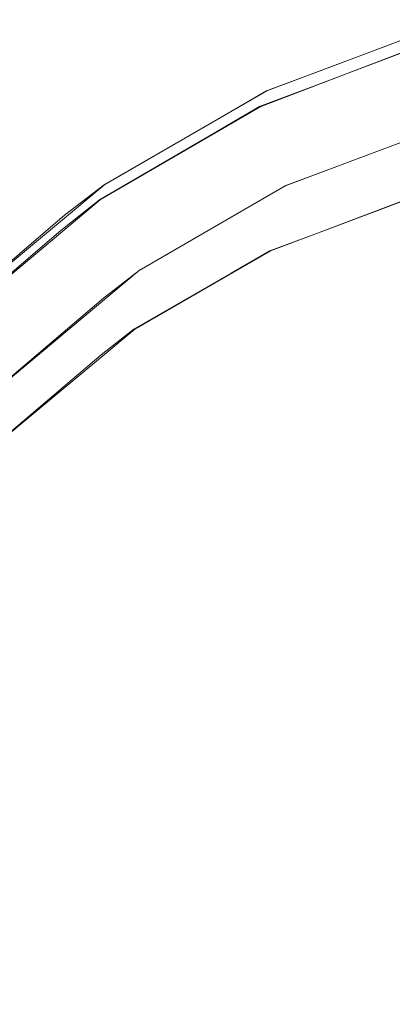
# Model space of a CAD drawing. Extents: x -75 to 75, y -116 to 25.
# Drawn here: x -14 to -7, y 4 to 24 of the extents above; entities that cross this region are included whole.
import ezdxf

# ---------------------------------------------------------------- set-up
doc = ezdxf.new("R2010")
doc.units = 0
doc.header["$LTSCALE"] = 500
doc.header["$MEASUREMENT"] = 0
doc.layers.add('DWXOUTLINES', color=7, linetype='Continuous')
doc.layers.add('NOVOTERM_BRAZ', color=7, linetype='Continuous')

msp = doc.modelspace()

# ---------------------------------------------------------------- linework, layer by layer
at = {"layer": 'DWXOUTLINES', "color": 0, "lineweight": 0}
for p, q in [((-9.28, 22.42, 0.14), (-5.38, 23.89, 0.14)), ((-9.42, 22.09, 4.99), (-5.58, 23.56, 4.99)), ((-9.28, 22.42, 0.14), (-12.63, 20.48, 0.14)), ((-9.42, 22.09, 4.99), (-12.72, 20.17, 4.99)), ((-8.88, 20.46, 142.12), (-5.36, 21.79, 142.12)), ((-8.88, 20.46, 5.14), (-5.36, 21.79, 5.14)), ((-8.88, 20.46, 141.39), (-5.36, 21.79, 141.39)), ((-15.93, 17.73, 0.14), (-12.63, 20.48, 0.14)), ((-11.91, 18.71, 142.12), (-8.88, 20.46, 142.12)), ((-11.91, 18.71, 5.14), (-8.88, 20.46, 5.14)), ((-11.91, 18.71, 141.39), (-8.88, 20.46, 141.39)), ((-12.72, 20.17, 4.99), (-15.97, 17.44, 4.99)), ((-5.95, 20.34, 141.75), (-9.21, 19.11, 141.75)), ((-12.01, 17.49, 141.75), (-9.21, 19.11, 141.75)), ((-11.91, 18.71, 142.12), (-14.89, 16.22, 142.12)), ((-11.91, 18.71, 5.14), (-14.89, 16.22, 5.14)), ((-11.91, 18.71, 141.39), (-11.91, 18.71, 5.14)), ((-12.01, 17.49, 141.75), (-14.77, 15.19, 141.75))]:
    msp.add_line(p, q, dxfattribs=at)
at = {"layer": 'NOVOTERM_BRAZ', "lineweight": 0}
for points, invisible_edges in [([(-5.586, 23.555, 4.989), (-5.39, 23.889, 4.623), (-8.18, 22.832, 4.623), (-8.334, 22.509, 4.989)], 15), ([(-5.39, 23.889, 4.623), (-5.39, 23.889, 0.141), (-8.18, 22.832, 0.141), (-8.18, 22.832, 4.623)], 13), ([(-5.825, 22.819, 5.141), (-5.586, 23.555, 4.989), (-8.334, 22.509, 4.989), (-8.478, 21.814, 5.141)], 13), ([(-8.334, 22.509, 4.989), (-8.18, 22.832, 4.623), (-9.288, 22.42, 4.623), (-9.431, 22.092, 4.989)], 15), ([(-8.18, 22.832, 4.623), (-8.18, 22.832, 0.141), (-9.288, 22.42, 0.141), (-9.288, 22.42, 4.623)], 13), ([(-5.371, 21.786, 5.141), (-5.825, 22.819, 5.141), (-8.478, 21.814, 5.141), (-7.89, 20.832, 5.141)], 15), ([(-10.248, 21.863, 4.623), (-10.383, 21.535, 4.989), (-9.431, 22.092, 4.989), (-9.288, 22.42, 4.623)], 13), ([(-9.288, 22.42, 4.623), (-9.288, 22.42, 0.141), (-10.248, 21.863, 0.141), (-10.248, 21.863, 4.623)], 13), ([(-8.478, 21.814, 5.141), (-8.334, 22.509, 4.989), (-9.431, 22.092, 4.989), (-9.531, 21.423, 5.141)], 13), ([(-10.383, 21.535, 4.989), (-10.444, 20.893, 5.141), (-9.531, 21.423, 5.141), (-9.431, 22.092, 4.989)], 15), ([(-10.383, 21.535, 4.989), (-10.248, 21.863, 4.623), (-12.644, 20.478, 4.623), (-12.735, 20.167, 4.989)], 15), ([(-10.248, 21.863, 4.623), (-10.248, 21.863, 0.141), (-12.644, 20.478, 0.141), (-12.644, 20.478, 4.623)], 13), ([(-7.89, 20.832, 5.141), (-8.478, 21.814, 5.141), (-9.531, 21.423, 5.141), (-8.891, 20.46, 5.141)], 15), ([(-7.89, 20.832, 141.395), (-8.291, 19.459, 141.755), (-5.958, 20.343, 141.755), (-5.371, 21.786, 141.395)], 13), ([(-8.291, 19.459, 141.755), (-7.89, 20.832, 142.115), (-5.371, 21.786, 142.115), (-5.958, 20.343, 141.755)], 15), ([(-5.711, 20.012, 149.456), (-5.371, 21.786, 144.142), (-7.89, 20.832, 144.142), (-7.651, 19.361, 149.529)], 15), ([(-5.371, 21.786, 144.142), (-5.371, 21.786, 142.115), (-7.89, 20.832, 142.115), (-7.89, 20.832, 144.142)], 13), ([(-5.371, 21.786, 141.395), (-5.371, 21.786, 5.141), (-7.89, 20.832, 5.141), (-7.89, 20.832, 141.395)], 5), ([(-10.444, 20.893, 5.141), (-10.383, 21.535, 4.989), (-12.735, 20.167, 4.989), (-12.721, 19.576, 5.141)], 13), ([(-8.891, 20.46, 5.141), (-9.531, 21.423, 5.141), (-10.444, 20.893, 5.141), (-9.758, 19.957, 5.141)], 7), ([(-9.758, 19.957, 5.141), (-10.444, 20.893, 5.141), (-12.721, 19.576, 5.141), (-11.921, 18.706, 5.141)], 7), ([(-8.891, 20.46, 141.395), (-9.218, 19.114, 141.755), (-8.291, 19.459, 141.755), (-7.89, 20.832, 141.395)], 13), ([(-9.218, 19.114, 141.755), (-8.891, 20.46, 142.115), (-7.89, 20.832, 142.115), (-8.291, 19.459, 141.755)], 15), ([(-7.89, 20.832, 144.142), (-8.891, 20.46, 144.142), (-7.651, 19.361, 149.529), (-7.89, 20.832, 144.142)], 15), ([(-7.89, 20.832, 144.142), (-7.89, 20.832, 142.115), (-8.891, 20.46, 142.115), (-8.891, 20.46, 144.142)], 13), ([(-7.89, 20.832, 141.395), (-7.89, 20.832, 5.141), (-8.891, 20.46, 5.141), (-8.891, 20.46, 141.395)], 5), ([(-12.735, 20.167, 4.989), (-12.644, 20.478, 4.623), (-13.457, 19.846, 4.623), (-13.539, 19.533, 4.989)], 15), ([(-12.644, 20.478, 4.623), (-12.644, 20.478, 0.141), (-13.457, 19.846, 0.141), (-13.457, 19.846, 4.623)], 13), ([(-9.758, 19.957, 141.395), (-10.021, 18.649, 141.755), (-9.218, 19.114, 141.755), (-8.891, 20.46, 141.395)], 13), ([(-10.021, 18.649, 141.755), (-9.758, 19.957, 142.115), (-8.891, 20.46, 142.115), (-9.218, 19.114, 141.755)], 15), ([(-9.758, 19.957, 144.142), (-9.598, 18.499, 149.617), (-7.651, 19.361, 149.529), (-8.891, 20.46, 144.142)], 15), ([(-8.891, 20.46, 144.142), (-8.891, 20.46, 142.115), (-9.758, 19.957, 142.115), (-9.758, 19.957, 144.142)], 13), ([(-8.891, 20.46, 141.395), (-8.891, 20.46, 5.141), (-9.758, 19.957, 5.141), (-9.758, 19.957, 141.395)], 7), ([(-12.721, 19.576, 5.141), (-12.735, 20.167, 4.989), (-13.539, 19.533, 4.989), (-13.494, 18.976, 5.141)], 13), ([(-11.921, 18.706, 141.395), (-12.025, 17.49, 141.755), (-10.021, 18.649, 141.755), (-9.758, 19.957, 141.395)], 13), ([(-12.025, 17.49, 141.755), (-11.921, 18.706, 142.115), (-9.758, 19.957, 142.115), (-10.021, 18.649, 141.755)], 15), ([(-11.921, 18.706, 144.142), (-9.598, 18.499, 149.617), (-9.758, 19.957, 144.142), (-11.921, 18.706, 144.142)], 15), ([(-9.758, 19.957, 144.142), (-9.758, 19.957, 142.115), (-11.921, 18.706, 142.115), (-11.921, 18.706, 144.142)], 13), ([(-9.758, 19.957, 141.395), (-9.758, 19.957, 5.141), (-11.921, 18.706, 5.141), (-11.921, 18.706, 141.395)], 3), ([(-5.429, 19.005, 152.589), (-5.711, 20.012, 149.456), (-7.651, 19.361, 149.529), (-7.308, 17.88, 154.12)], 15), ([(-15.942, 17.725, 4.623), (-15.977, 17.439, 4.989), (-13.539, 19.533, 4.989), (-13.457, 19.846, 4.623)], 13), ([(-13.457, 19.846, 4.623), (-13.457, 19.846, 0.141), (-15.942, 17.725, 0.141), (-15.942, 17.725, 4.623)], 9), ([(-11.921, 18.706, 5.141), (-12.721, 19.576, 5.141), (-13.494, 18.976, 5.141), (-12.655, 18.135, 5.141)], 7), ([(-15.977, 17.439, 4.989), (-15.856, 16.959, 5.141), (-13.494, 18.976, 5.141), (-13.539, 19.533, 4.989)], 15), ([(-9.598, 18.499, 149.617), (-9.483, 16.649, 155.037), (-7.308, 17.88, 154.12), (-7.651, 19.361, 149.529)], 15), ([(-12.655, 18.135, 5.141), (-13.494, 18.976, 5.141), (-15.856, 16.959, 5.141), (-14.899, 16.22, 5.141)], 7), ([(-5.429, 19.005, 152.589), (-7.308, 17.88, 154.12), (-4.735, 17.699, 156.558), (-5.429, 19.005, 152.589)], 15), ([(-11.921, 18.706, 144.142), (-12.655, 18.135, 144.142), (-13.455, 17.003, 146.799), (-11.637, 18.263, 146.747)], 15), ([(-12.655, 18.135, 141.395), (-12.705, 16.961, 141.755), (-12.025, 17.49, 141.755), (-11.921, 18.706, 141.395)], 13), ([(-12.705, 16.961, 141.755), (-12.655, 18.135, 142.115), (-11.921, 18.706, 142.115), (-12.025, 17.49, 141.755)], 15), ([(-11.921, 18.706, 144.142), (-11.921, 18.706, 142.115), (-12.655, 18.135, 142.115), (-12.655, 18.135, 144.142)], 13), ([(-11.921, 18.706, 141.395), (-11.921, 18.706, 5.141), (-12.655, 18.135, 5.141), (-12.655, 18.135, 141.395)], 15), ([(-11.921, 18.706, 144.142), (-11.637, 18.263, 146.747), (-9.598, 18.499, 149.617), (-11.921, 18.706, 144.142)], 15), ([(-11.581, 17.396, 149.737), (-11.682, 15.334, 155.513), (-9.483, 16.649, 155.037), (-9.598, 18.499, 149.617)], 15), ([(-11.581, 17.396, 149.737), (-9.598, 18.499, 149.617), (-11.637, 18.263, 146.747), (-11.581, 17.396, 149.737)], 15), ([(-15.128, 15.768, 145.824), (-13.455, 17.003, 146.799), (-12.655, 18.135, 144.142), (-14.899, 16.22, 144.142)], 7), ([(-12.655, 18.135, 144.142), (-12.655, 18.135, 142.115), (-14.899, 16.22, 142.115), (-14.899, 16.22, 144.142)], 9), ([(-12.655, 18.135, 141.395), (-12.655, 18.135, 5.141), (-14.899, 16.22, 5.141), (-14.899, 16.22, 141.395)], 15), ([(-14.899, 16.22, 141.395), (-14.783, 15.187, 141.755), (-12.705, 16.961, 141.755), (-12.655, 18.135, 141.395)], 13), ([(-14.783, 15.187, 141.755), (-14.899, 16.22, 142.115), (-12.655, 18.135, 142.115), (-12.705, 16.961, 141.755)], 15), ([(-13.455, 17.003, 146.799), (-13.631, 16.013, 149.915), (-11.581, 17.396, 149.737), (-11.637, 18.263, 146.747)], 15), ([(-9.483, 16.649, 155.037), (-8.357, 16.218, 157.447), (-7.308, 17.88, 154.12), (-9.483, 16.649, 155.037)], 15), ([(-7.308, 17.88, 154.12), (-8.357, 16.218, 157.447), (-6.708, 16.202, 158.992), (-4.735, 17.699, 156.558)], 15), ([(-6.708, 16.202, 158.992), (-6.259, 15.575, 160.794), (-4.531, 16.459, 159.676), (-4.735, 17.699, 156.558)], 15), ([(-11.581, 17.396, 149.737), (-13.631, 16.013, 149.915), (-11.682, 15.334, 155.513), (-11.581, 17.396, 149.737)], 15), ([(-13.455, 17.003, 146.799), (-15.128, 15.768, 145.824), (-15.215, 15.5, 146.757), (-13.455, 17.003, 146.799)], 13), ([(-13.455, 17.003, 146.799), (-15.215, 15.5, 146.757), (-13.631, 16.013, 149.915), (-13.455, 17.003, 146.799)], 15), ([(-8.357, 16.218, 157.447), (-9.483, 16.649, 155.037), (-11.682, 15.334, 155.513), (-8.357, 16.218, 157.447)], 15), ([(-11.682, 15.334, 155.513), (-14.584, 13.162, 156.583), (-12.405, 13.622, 159.045), (-8.357, 16.218, 157.447)], 15), ([(-12.405, 13.622, 159.045), (-11.049, 13.473, 161.24), (-8.749, 15.018, 160.068), (-8.357, 16.218, 157.447)], 15), ([(-6.708, 16.202, 158.992), (-8.357, 16.218, 157.447), (-8.749, 15.018, 160.068), (-6.708, 16.202, 158.992)], 15), ([(-6.259, 15.575, 160.794), (-6.708, 16.202, 158.992), (-8.749, 15.018, 160.068), (-8.125, 14.442, 161.991)], 15), ([(-15.92, 13.911, 151.13), (-13.631, 16.013, 149.915), (-15.215, 15.5, 146.757), (-17.28, 13.337, 148.474)], 15), ([(-14.584, 13.162, 156.583), (-11.682, 15.334, 155.513), (-13.631, 16.013, 149.915), (-15.92, 13.911, 151.13)], 15), ([(-6.259, 15.575, 160.794), (-8.125, 14.442, 161.991), (-5.769, 14.247, 163.946), (-6.259, 15.575, 160.794)], 15), ([(-8.125, 14.442, 161.991), (-8.749, 15.018, 160.068), (-11.049, 13.473, 161.24), (-10.178, 13.019, 163.26)], 15), ([(-9.541, 12.47, 165.022), (-5.769, 14.247, 163.946), (-8.125, 14.442, 161.991), (-10.178, 13.019, 163.26)], 15), ([(-5.552, 12.945, 166.565), (-5.769, 14.247, 163.946), (-9.541, 12.47, 165.022), (-9.072, 11.884, 166.545)], 15), ([(-14.584, 13.162, 156.583), (-17.358, 11.046, 157.066), (-15.215, 11.41, 160.114), (-12.405, 13.622, 159.045)], 15), ([(-13.658, 11.534, 162.484), (-11.049, 13.473, 161.24), (-12.405, 13.622, 159.045), (-15.215, 11.41, 160.114)], 15), ([(-10.178, 13.019, 163.26), (-11.049, 13.473, 161.24), (-13.658, 11.534, 162.484), (-12.131, 10.823, 165.916)], 15), ([(-12.131, 10.823, 165.916), (-9.541, 12.47, 165.022), (-10.178, 13.019, 163.26), (-12.131, 10.823, 165.916)], 15), ([(-5.255, 11.872, 168.598), (-5.552, 12.945, 166.565), (-9.072, 11.884, 166.545), (-8.44, 10.717, 169.034)], 15), ([(-12.131, 10.823, 165.916), (-10.826, 10.42, 167.829), (-9.072, 11.884, 166.545), (-9.541, 12.47, 165.022)], 15), ([(-10.826, 10.42, 167.829), (-8.44, 10.717, 169.034), (-9.072, 11.884, 166.545), (-10.826, 10.42, 167.829)], 15), ([(-5.415, 10.341, 171.333), (-5.255, 11.872, 168.598), (-8.44, 10.717, 169.034), (-5.415, 10.341, 171.333)], 15), ([(-15.774, 9.256, 164.814), (-13.658, 11.534, 162.484), (-15.215, 11.41, 160.114), (-18.161, 8.635, 162.627)], 15), ([(-13.882, 9.206, 167.165), (-12.131, 10.823, 165.916), (-13.658, 11.534, 162.484), (-15.774, 9.256, 164.814)], 15), ([(-12.384, 8.666, 169.432), (-10.826, 10.42, 167.829), (-12.131, 10.823, 165.916), (-13.882, 9.206, 167.165)], 15), ([(-10.681, 7.695, 172.131), (-8.623, 9.125, 171.467), (-8.44, 10.717, 169.034), (-12.384, 8.666, 169.432)], 15), ([(-12.384, 8.666, 169.432), (-8.44, 10.717, 169.034), (-10.826, 10.42, 167.829), (-12.384, 8.666, 169.432)], 15), ([(-7.185, 10.207, 170.585), (-8.44, 10.717, 169.034), (-8.623, 9.125, 171.467), (-7.185, 10.207, 170.585)], 15), ([(-7.185, 10.207, 170.585), (-5.415, 10.341, 171.333), (-8.44, 10.717, 169.034), (-7.185, 10.207, 170.585)], 15), ([(-8.623, 9.125, 171.467), (-6.837, 5.941, 177.862), (-7.185, 10.207, 170.585), (-8.623, 9.125, 171.467)], 15), ([(-5.152, 6.392, 178.035), (-5.415, 10.341, 171.333), (-7.185, 10.207, 170.585), (-6.837, 5.941, 177.862)], 15), ([(-16.42, 7.211, 168.07), (-13.882, 9.206, 167.165), (-15.774, 9.256, 164.814), (-17.974, 7.086, 166.466)], 15), ([(-15.122, 7.17, 169.409), (-13.882, 9.206, 167.165), (-16.42, 7.211, 168.07), (-15.122, 7.17, 169.409)], 15), ([(-12.384, 8.666, 169.432), (-13.882, 9.206, 167.165), (-15.122, 7.17, 169.409), (-14.034, 7.024, 170.528)], 15), ([(-6.837, 5.941, 177.862), (-8.623, 9.125, 171.467), (-10.681, 7.695, 172.131), (-8.444, 5.358, 177.65)], 15), ([(-14.034, 7.024, 170.528), (-12.392, 6.552, 172.343), (-10.681, 7.695, 172.131), (-12.384, 8.666, 169.432)], 15), ([(-10.681, 7.695, 172.131), (-12.392, 6.552, 172.343), (-12.932, 5.032, 173.663), (-10.681, 7.695, 172.131)], 15), ([(-10.776, 6.868, 173.229), (-10.681, 7.695, 172.131), (-12.932, 5.032, 173.663), (-10.776, 6.868, 173.229)], 15), ([(-10.776, 6.868, 173.229), (-8.444, 5.358, 177.65), (-10.681, 7.695, 172.131), (-10.776, 6.868, 173.229)], 15), ([(-15.122, 7.17, 169.409), (-16.714, 5.224, 170.764), (-14.034, 7.024, 170.528), (-15.122, 7.17, 169.409)], 15), ([(-12.392, 6.552, 172.343), (-14.034, 7.024, 170.528), (-16.714, 5.224, 170.764), (-12.932, 5.032, 173.663)], 15), ([(-12.932, 5.032, 173.663), (-12.177, 4.997, 174.444), (-10.776, 6.868, 173.229), (-12.932, 5.032, 173.663)], 15), ([(-9.962, 4.646, 177.401), (-10.776, 6.868, 173.229), (-12.177, 4.997, 174.444), (-11.377, 3.813, 177.116)], 15), ([(-10.776, 6.868, 173.229), (-9.962, 4.646, 177.401), (-8.444, 5.358, 177.65), (-10.776, 6.868, 173.229)], 15), ([(-6.837, 5.941, 177.862), (-6.444, 1.672, 184.257), (-4.851, 2.112, 184.458), (-5.152, 6.392, 178.035)], 15), ([(-8.444, 5.358, 177.65), (-7.966, 1.11, 184.003), (-6.444, 1.672, 184.257), (-6.837, 5.941, 177.862)], 15), ([(-9.962, 4.646, 177.401), (-9.404, 0.429, 183.699), (-7.966, 1.11, 184.003), (-8.444, 5.358, 177.65)], 15), ([(-16.714, 5.224, 170.764), (-16.078, 3.761, 172.777), (-12.932, 5.032, 173.663), (-16.714, 5.224, 170.764)], 15), ([(-15.009, 2.225, 174.736), (-13.409, 3.303, 175.179), (-12.932, 5.032, 173.663), (-16.078, 3.761, 172.777)], 6), ([(-12.177, 4.997, 174.444), (-12.932, 5.032, 173.663), (-13.409, 3.303, 175.179), (-12.177, 4.997, 174.444)], 15), ([(-11.377, 3.813, 177.116), (-12.177, 4.997, 174.444), (-13.409, 3.303, 175.179), (-12.677, 2.861, 176.799)], 11), ([(-11.377, 3.813, 177.116), (-10.746, -0.366, 183.349), (-9.404, 0.429, 183.699), (-9.962, 4.646, 177.401)], 15), ([(-12.677, 2.861, 176.799), (-11.979, -1.268, 182.956), (-10.746, -0.366, 183.349), (-11.377, 3.813, 177.116)], 14)]:
    msp.add_3dface(points, dxfattribs=dict(at, invisible_edges=invisible_edges))

doc.saveas('drawing.dxf')
